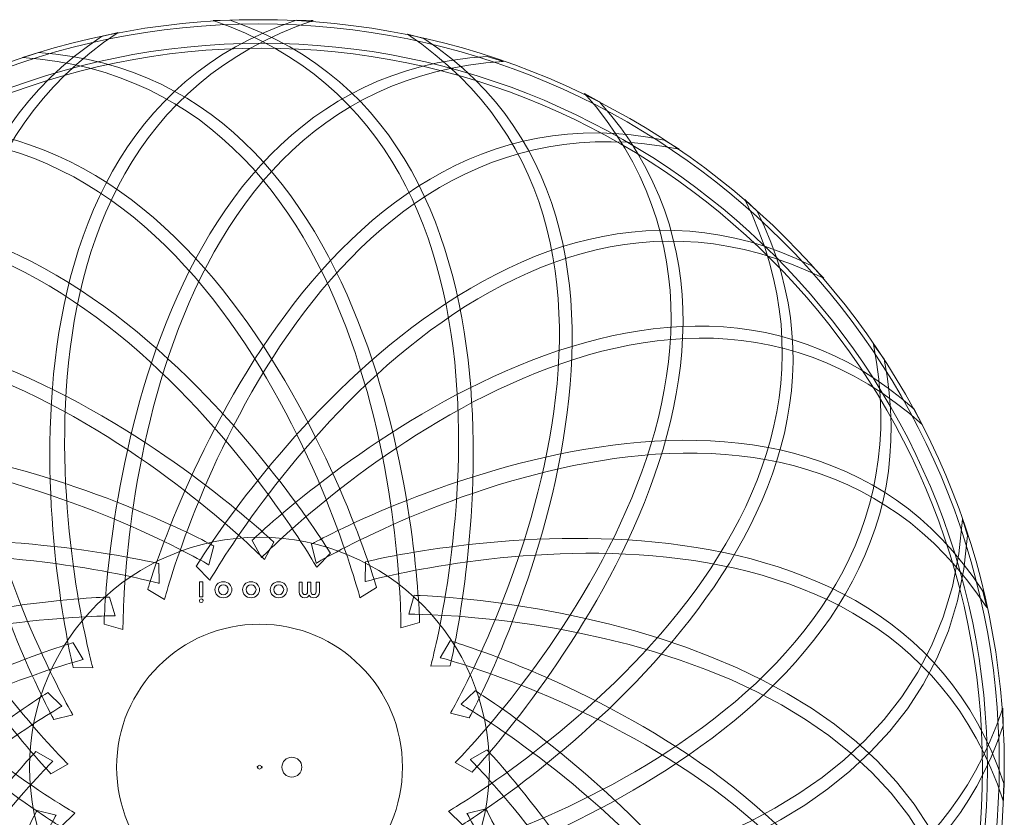
# Model space of a CAD drawing. Units: inches. Extents: x 55.8 to 135.8, y 35 to 77.6.
# Drawn here: x 87.3 to 91.4, y 52.7 to 56.1 of the extents above; entities that cross this region are included whole.
import ezdxf

# ---------------------------------------------------------------- set-up
doc = ezdxf.new("R2010")
doc.units = ezdxf.units.IN
doc.header["$MEASUREMENT"] = 0
doc.layers.add('Layer 6', color=7, linetype='Continuous')

# ---------------------------------------------------------------- blocks, each defined once
blk = doc.blocks.new('block 309')
at = {"layer": 'Layer 6', "color": 7, "lineweight": 5, "true_color": 0xffffff}
for points in [[(87.8211, 53.6956), (87.8211, 53.6956), (88.4632, 55.9029), (90.0009, 55.5908), (90.0009, 55.5908), (90.0626, 55.5529), (90.0626, 55.5529), (88.4699, 55.8723), (87.8919, 53.6529), (87.8919, 53.6529), (87.8919, 53.6529), (87.8211, 53.6956), (87.8211, 53.6956)], [(88.3528, 53.8948), (88.3528, 53.8948), (86.6931, 55.4854), (85.5249, 54.448), (85.5249, 54.448), (85.4901, 54.3847), (85.4901, 54.3847), (86.7026, 55.455), (88.313, 53.8224), (88.313, 53.8224), (88.313, 53.8224), (88.3528, 53.8948), (88.3528, 53.8948)]]:
    blk.add_open_spline(points, degree=3, knots=[0, 0, 0, 0, 1, 1, 1, 2, 2, 2, 3, 3, 3, 4, 4, 4, 4], dxfattribs=at)
blk = doc.blocks.new('block 310')
at = {"layer": 'Layer 6', "color": 7, "lineweight": 5, "true_color": 0xffffff}
for points in [[(87.6371, 53.5492), (87.6371, 53.5492), (87.686, 55.8478), (89.252, 55.9439), (89.252, 55.9439), (89.3214, 55.9232), (89.3214, 55.9232), (87.7006, 55.8195), (87.7167, 53.5265), (87.7167, 53.5265), (87.7167, 53.5265), (87.6371, 53.5492), (87.6371, 53.5492)], [(88.0992, 53.8793), (88.0992, 53.8793), (86.0846, 54.9858), (85.2245, 53.6819), (85.2245, 53.6819), (85.2073, 53.6116), (85.2073, 53.6116), (86.1014, 54.9596), (88.0794, 53.799), (88.0794, 53.799), (88.0794, 53.799), (88.0992, 53.8793), (88.0992, 53.8793)]]:
    blk.add_open_spline(points, degree=3, knots=[0, 0, 0, 0, 1, 1, 1, 2, 2, 2, 3, 3, 3, 4, 4, 4, 4], dxfattribs=at)
blk = doc.blocks.new('block 311')
at = {"layer": 'Layer 6', "color": 7, "lineweight": 5, "true_color": 0xffffff}
for points in [[(87.5067, 53.3663), (87.5067, 53.3663), (86.9591, 55.5984), (88.4469, 56.0969), (88.4469, 56.0969), (88.519, 56.0951), (88.519, 56.0951), (86.9806, 55.5753), (87.5894, 53.3646), (87.5894, 53.3646), (87.5894, 53.3646), (87.5067, 53.3663), (87.5067, 53.3663)], [(87.8677, 53.8042), (87.8677, 53.8042), (85.635, 54.3519), (85.1421, 52.8692), (85.1421, 52.8692), (85.1437, 52.7972), (85.1437, 52.7972), (85.6584, 54.3306), (87.8693, 53.7211), (87.8693, 53.7211), (87.8693, 53.7211), (87.8677, 53.8042), (87.8677, 53.8042)]]:
    blk.add_open_spline(points, degree=3, knots=[0, 0, 0, 0, 1, 1, 1, 2, 2, 2, 3, 3, 3, 4, 4, 4, 4], dxfattribs=at)
blk = doc.blocks.new('block 312')
at = {"layer": 'Layer 6', "color": 7, "lineweight": 5, "true_color": 0xffffff}
for points in [[(87.4249, 53.1468), (87.4249, 53.1468), (86.318, 55.1615), (87.6262, 56.0276), (87.6262, 56.0276), (87.6963, 56.0452), (87.6963, 56.0452), (86.345, 55.1446), (87.5053, 53.1665), (87.5053, 53.1665), (87.5053, 53.1665), (87.4249, 53.1468), (87.4249, 53.1468)], [(87.6602, 53.6633), (87.6602, 53.6633), (85.3618, 53.6147), (85.2694, 52.0547), (85.2694, 52.0547), (85.2896, 51.9855), (85.2896, 51.9855), (85.3902, 53.5999), (87.6833, 53.584), (87.6833, 53.584), (87.6833, 53.584), (87.6602, 53.6633), (87.6602, 53.6633)]]:
    blk.add_open_spline(points, degree=3, knots=[0, 0, 0, 0, 1, 1, 1, 2, 2, 2, 3, 3, 3, 4, 4, 4, 4], dxfattribs=at)
blk = doc.blocks.new('block 313')
at = {"layer": 'Layer 6', "color": 7, "lineweight": 5, "true_color": 0xffffff}
for points in [[(87.4543, 52.6948), (87.4543, 52.6948), (85.4884, 53.8865), (86.1881, 55.2907), (86.1881, 55.2907), (86.2404, 55.3407), (86.2404, 55.3407), (85.5201, 53.8848), (87.5139, 52.7524), (87.5139, 52.7524), (87.5139, 52.7524), (87.4543, 52.6948), (87.4543, 52.6948)], [(87.3995, 53.2605), (87.3995, 53.2605), (85.4334, 52.0689), (86.1335, 50.6719), (86.1335, 50.6719), (86.1857, 50.6219), (86.1857, 50.6219), (85.4655, 52.0702), (87.4593, 53.203), (87.4593, 53.203), (87.4593, 53.203), (87.3995, 53.2605), (87.3995, 53.2605)]]:
    blk.add_open_spline(points, degree=3, knots=[0, 0, 0, 0, 1, 1, 1, 2, 2, 2, 3, 3, 3, 4, 4, 4, 4], dxfattribs=at)
blk = doc.blocks.new('block 314')
at = {"layer": 'Layer 6', "color": 7, "lineweight": 5, "true_color": 0xffffff}
for points in [[(87.5482, 52.4795), (87.5482, 52.4795), (85.3406, 53.1217), (85.6532, 54.6592), (85.6532, 54.6592), (85.6908, 54.7209), (85.6908, 54.7209), (85.3718, 53.1286), (87.5909, 52.5505), (87.5909, 52.5505), (87.5909, 52.5505), (87.5482, 52.4795), (87.5482, 52.4795)], [(87.3489, 53.0114), (87.3489, 53.0114), (85.7585, 51.3516), (86.796, 50.1837), (86.796, 50.1837), (86.8592, 50.1486), (86.8592, 50.1486), (85.7886, 51.3609), (87.4213, 52.9711), (87.4213, 52.9711), (87.4213, 52.9711), (87.3489, 53.0114), (87.3489, 53.0114)]]:
    blk.add_open_spline(points, degree=3, knots=[0, 0, 0, 0, 1, 1, 1, 2, 2, 2, 3, 3, 3, 4, 4, 4, 4], dxfattribs=at)
blk = doc.blocks.new('block 315')
at = {"layer": 'Layer 6', "color": 7, "lineweight": 5, "true_color": 0xffffff}
for points in [[(87.6846, 52.3004), (87.6846, 52.3004), (85.3861, 52.3496), (85.2898, 53.9158), (85.2898, 53.9158), (85.3099, 53.985), (85.3099, 53.985), (85.4141, 52.3641), (87.7072, 52.38), (87.7072, 52.38), (87.7072, 52.38), (87.6846, 52.3004), (87.6846, 52.3004)], [(87.3544, 52.7627), (87.3544, 52.7627), (86.2475, 50.748), (87.5475, 49.8964), (87.5475, 49.8964), (87.6178, 49.8792), (87.6178, 49.8792), (86.2742, 50.7652), (87.4345, 52.7427), (87.4345, 52.7427), (87.4345, 52.7427), (87.3544, 52.7627), (87.3544, 52.7627)]]:
    blk.add_open_spline(points, degree=3, knots=[0, 0, 0, 0, 1, 1, 1, 2, 2, 2, 3, 3, 3, 4, 4, 4, 4], dxfattribs=at)
blk = doc.blocks.new('block 316')
at = {"layer": 'Layer 6', "color": 7, "lineweight": 5, "true_color": 0xffffff}
for points in [[(87.8974, 52.1223), (87.8974, 52.1223), (85.6425, 51.6265), (85.1446, 53.1145), (85.1446, 53.1145), (85.1459, 53.1865), (85.1459, 53.1865), (85.6661, 51.6475), (87.8991, 52.2056), (87.8991, 52.2056), (87.8991, 52.2056), (87.8974, 52.1223), (87.8974, 52.1223)], [(87.4369, 52.5353), (87.4369, 52.5353), (86.8893, 50.3026), (88.3719, 49.8099), (88.3719, 49.8099), (88.4439, 49.8113), (88.4439, 49.8113), (86.9107, 50.3263), (87.5196, 52.5367), (87.5196, 52.5367), (87.5196, 52.5367), (87.4369, 52.5353), (87.4369, 52.5353)]]:
    blk.add_open_spline(points, degree=3, knots=[0, 0, 0, 0, 1, 1, 1, 2, 2, 2, 3, 3, 3, 4, 4, 4, 4], dxfattribs=at)
blk = doc.blocks.new('block 308')
at = {"layer": 'Layer 6', "color": 7, "lineweight": 5, "true_color": 0xffffff}
for points in [[(88.5912, 53.8483), (88.5912, 53.8483), (87.3994, 55.8144), (86.0026, 55.115), (86.0026, 55.115), (85.9526, 55.0623), (85.9526, 55.0623), (87.4009, 55.7827), (88.5337, 53.789), (88.5337, 53.789), (88.5337, 53.789), (88.5912, 53.8483), (88.5912, 53.8483)], [(87.4126, 52.9181), (87.4126, 52.9181), (85.8219, 54.5779), (86.8614, 55.7531), (86.8614, 55.7531), (86.9248, 55.7882), (86.9248, 55.7882), (85.8524, 54.5686), (87.4848, 52.958), (87.4848, 52.958), (87.4848, 52.958), (87.4126, 52.9181), (87.4126, 52.9181)], [(88.0259, 53.7935), (88.0259, 53.7935), (89.2172, 55.7596), (90.6216, 55.0602), (90.6216, 55.0602), (90.6715, 55.0079), (90.6715, 55.0079), (89.2158, 55.7279), (88.0831, 53.7342), (88.0831, 53.7342), (88.0831, 53.7342), (88.0259, 53.7935), (88.0259, 53.7935)], [(87.506, 53.4707), (87.506, 53.4707), (85.2986, 52.8292), (85.6129, 51.2985), (85.6129, 51.2985), (85.6505, 51.2369), (85.6505, 51.2369), (85.3296, 52.822), (87.5491, 53.3997), (87.5491, 53.3997), (87.5491, 53.3997), (87.506, 53.4707), (87.506, 53.4707)]]:
    blk.add_open_spline(points, degree=3, knots=[0, 0, 0, 0, 1, 1, 1, 2, 2, 2, 3, 3, 3, 4, 4, 4, 4], dxfattribs=at)
at = {"layer": 'Layer 6'}
for name in ['block 311', 'block 312', 'block 310', 'block 309', 'block 313', 'block 314', 'block 315', 'block 316']:
    blk.add_blockref(name, (0, 0), dxfattribs=at)
blk = doc.blocks.new('block 318')
at = {"layer": 'Layer 6', "color": 7, "lineweight": 5, "true_color": 0xffffff}
for points in [[(88.786, 53.7032), (88.786, 53.7032), (88.152, 55.9105), (86.612, 55.6159), (86.612, 55.6159), (86.5514, 55.578), (86.5514, 55.578), (88.1452, 55.8791), (88.7161, 53.6602), (88.7161, 53.6602), (88.7161, 53.6602), (88.786, 53.7032), (88.786, 53.7032)], [(88.2608, 53.902), (88.2608, 53.902), (89.8997, 55.4929), (91.0527, 54.4553), (91.0527, 54.4553), (91.087, 54.3919), (91.087, 54.3919), (89.89, 55.4626), (88.3006, 53.8297), (88.3006, 53.8297), (88.3006, 53.8297), (88.2608, 53.902), (88.2608, 53.902)]]:
    blk.add_open_spline(points, degree=3, knots=[0, 0, 0, 0, 1, 1, 1, 2, 2, 2, 3, 3, 3, 4, 4, 4, 4], dxfattribs=at)
blk = doc.blocks.new('block 319')
at = {"layer": 'Layer 6', "color": 7, "lineweight": 5, "true_color": 0xffffff}
for points in [[(88.9676, 53.5565), (88.9676, 53.5565), (88.9194, 55.8547), (87.3611, 55.9601), (87.3611, 55.9601), (87.2927, 55.9398), (87.2927, 55.9398), (88.9049, 55.8268), (88.889, 53.5337), (88.889, 53.5337), (88.889, 53.5337), (88.9676, 53.5565), (88.9676, 53.5565)], [(88.5113, 53.8868), (88.5113, 53.8868), (90.5007, 54.9934), (91.3421, 53.6887), (91.3421, 53.6887), (91.359, 53.6188), (91.359, 53.6188), (90.4836, 54.9665), (88.5309, 53.8062), (88.5309, 53.8062), (88.5309, 53.8062), (88.5113, 53.8868), (88.5113, 53.8868)]]:
    blk.add_open_spline(points, degree=3, knots=[0, 0, 0, 0, 1, 1, 1, 2, 2, 2, 3, 3, 3, 4, 4, 4, 4], dxfattribs=at)
blk = doc.blocks.new('block 320')
at = {"layer": 'Layer 6', "color": 7, "lineweight": 5, "true_color": 0xffffff}
for points in [[(89.0964, 53.3732), (89.0964, 53.3732), (89.6368, 55.5984), (88.168, 56.0969), (88.168, 56.0969), (88.0968, 56.0951), (88.0968, 56.0951), (89.6158, 55.5753), (89.0144, 53.3715), (89.0144, 53.3715), (89.0144, 53.3715), (89.0964, 53.3732), (89.0964, 53.3732)], [(88.7397, 53.8121), (88.7397, 53.8121), (90.9442, 54.3592), (91.4308, 52.8767), (91.4308, 52.8767), (91.4291, 52.8044), (91.4291, 52.8044), (90.921, 54.3378), (88.7383, 53.7287), (88.7383, 53.7287), (88.7383, 53.7287), (88.7397, 53.8121), (88.7397, 53.8121)]]:
    blk.add_open_spline(points, degree=3, knots=[0, 0, 0, 0, 1, 1, 1, 2, 2, 2, 3, 3, 3, 4, 4, 4, 4], dxfattribs=at)
blk = doc.blocks.new('block 321')
at = {"layer": 'Layer 6', "color": 7, "lineweight": 5, "true_color": 0xffffff}
for points in [[(89.1769, 53.1537), (89.1769, 53.1537), (90.2698, 55.1688), (88.9858, 56.02), (88.9858, 56.02), (88.9163, 56.0373), (88.9163, 56.0373), (90.2433, 55.1519), (89.0978, 53.1737), (89.0978, 53.1737), (89.0978, 53.1737), (89.1769, 53.1537), (89.1769, 53.1537)], [(88.9447, 53.6708), (88.9447, 53.6708), (91.2136, 53.6223), (91.3053, 52.0627), (91.3053, 52.0627), (91.2849, 51.9931), (91.2849, 51.9931), (91.1859, 53.6074), (88.9221, 53.5913), (88.9221, 53.5913), (88.9221, 53.5913), (88.9447, 53.6708), (88.9447, 53.6708)]]:
    blk.add_open_spline(points, degree=3, knots=[0, 0, 0, 0, 1, 1, 1, 2, 2, 2, 3, 3, 3, 4, 4, 4, 4], dxfattribs=at)
blk = doc.blocks.new('block 322')
at = {"layer": 'Layer 6', "color": 7, "lineweight": 5, "true_color": 0xffffff}
for points in [[(89.1479, 52.7028), (89.1479, 52.7028), (91.0889, 53.8941), (90.3908, 55.2911), (90.3908, 55.2911), (90.3391, 55.3407), (90.3391, 55.3407), (91.0576, 53.8927), (89.0892, 52.7599), (89.0892, 52.7599), (89.0892, 52.7599), (89.1479, 52.7028), (89.1479, 52.7028)], [(89.202, 53.2681), (89.202, 53.2681), (91.1428, 52.0764), (90.4521, 50.6719), (90.4521, 50.6719), (90.4007, 50.6219), (90.4007, 50.6219), (91.1116, 52.0775), (89.1431, 53.2109), (89.1431, 53.2109), (89.1431, 53.2109), (89.202, 53.2681), (89.202, 53.2681)]]:
    blk.add_open_spline(points, degree=3, knots=[0, 0, 0, 0, 1, 1, 1, 2, 2, 2, 3, 3, 3, 4, 4, 4, 4], dxfattribs=at)
blk = doc.blocks.new('block 323')
at = {"layer": 'Layer 6', "color": 7, "lineweight": 5, "true_color": 0xffffff}
for points in [[(89.0553, 52.4868), (89.0553, 52.4868), (91.2348, 53.1293), (90.9261, 54.6665), (90.9261, 54.6665), (90.882, 54.7285), (90.882, 54.7285), (91.1967, 53.1362), (89.0132, 52.5577), (89.0132, 52.5577), (89.0132, 52.5577), (89.0553, 52.4868), (89.0553, 52.4868)], [(89.252, 53.0187), (89.252, 53.0187), (90.8223, 51.3592), (89.7982, 50.1985), (89.7982, 50.1985), (89.7358, 50.1634), (89.7358, 50.1634), (90.7926, 51.3688), (89.1805, 52.9787), (89.1805, 52.9787), (89.1805, 52.9787), (89.252, 53.0187), (89.252, 53.0187)]]:
    blk.add_open_spline(points, degree=3, knots=[0, 0, 0, 0, 1, 1, 1, 2, 2, 2, 3, 3, 3, 4, 4, 4, 4], dxfattribs=at)
blk = doc.blocks.new('block 324')
at = {"layer": 'Layer 6', "color": 7, "lineweight": 5, "true_color": 0xffffff}
for points in [[(88.9207, 52.308), (88.9207, 52.308), (91.1826, 52.3569), (91.2777, 53.923), (91.2777, 53.923), (91.2575, 53.9926), (91.2575, 53.9926), (91.1547, 52.3717), (88.8983, 52.3879), (88.8983, 52.3879), (88.8983, 52.3879), (88.9207, 52.308), (88.9207, 52.308)], [(89.2468, 52.7703), (89.2468, 52.7703), (90.3392, 50.7556), (89.0516, 49.9029), (89.0516, 49.9029), (88.9822, 49.8854), (88.9822, 49.8854), (90.3129, 50.7725), (89.1674, 52.7503), (89.1674, 52.7503), (89.1674, 52.7503), (89.2468, 52.7703), (89.2468, 52.7703)]]:
    blk.add_open_spline(points, degree=3, knots=[0, 0, 0, 0, 1, 1, 1, 2, 2, 2, 3, 3, 3, 4, 4, 4, 4], dxfattribs=at)
blk = doc.blocks.new('block 325')
at = {"layer": 'Layer 6', "color": 7, "lineweight": 5, "true_color": 0xffffff}
for points in [[(88.7325, 52.1812), (88.7325, 52.1812), (90.9368, 51.6337), (91.4286, 53.122), (91.4286, 53.122), (91.4272, 53.1944), (91.4272, 53.1944), (90.9135, 51.6558), (88.7311, 52.2642), (88.7311, 52.2642), (88.7311, 52.2642), (88.7325, 52.1812), (88.7325, 52.1812)], [(89.1653, 52.5429), (89.1653, 52.5429), (89.7059, 50.3105), (88.2422, 49.8099), (88.2422, 49.8099), (88.1709, 49.8113), (88.1709, 49.8113), (89.6849, 50.3336), (89.0837, 52.5443), (89.0837, 52.5443), (89.0837, 52.5443), (89.1653, 52.5429), (89.1653, 52.5429)]]:
    blk.add_open_spline(points, degree=3, knots=[0, 0, 0, 0, 1, 1, 1, 2, 2, 2, 3, 3, 3, 4, 4, 4, 4], dxfattribs=at)
blk = doc.blocks.new('block 317')
at = {"layer": 'Layer 6', "color": 7, "lineweight": 5, "true_color": 0xffffff}
for points in [[(89.1893, 52.9253), (89.1893, 52.9253), (90.7597, 54.5855), (89.7262, 55.7531), (89.7262, 55.7531), (89.6635, 55.7882), (89.6635, 55.7882), (90.7296, 54.5759), (89.1178, 52.9656), (89.1178, 52.9656), (89.1178, 52.9656), (89.1893, 52.9253), (89.1893, 52.9253)], [(89.0969, 53.4786), (89.0969, 53.4786), (91.2765, 52.8364), (90.9659, 51.3058), (90.9659, 51.3058), (90.9289, 51.2441), (90.9289, 51.2441), (91.2457, 52.8295), (89.0549, 53.4076), (89.0549, 53.4076), (89.0549, 53.4076), (89.0969, 53.4786), (89.0969, 53.4786)]]:
    blk.add_open_spline(points, degree=3, knots=[0, 0, 0, 0, 1, 1, 1, 2, 2, 2, 3, 3, 3, 4, 4, 4, 4], dxfattribs=at)
at = {"layer": 'Layer 6'}
for name in ['block 320', 'block 321', 'block 319', 'block 318', 'block 322', 'block 323', 'block 324', 'block 325']:
    blk.add_blockref(name, (0, 0), dxfattribs=at)
blk = doc.blocks.new('block 331')
at = {"layer": 'Layer 6', "color": 7, "lineweight": 5, "true_color": 0xffffff}
blk.add_open_spline([(89.2621, 52.946), (89.2621, 53.4814), (88.8282, 53.9154), (88.2927, 53.9154), (87.7571, 53.9154), (87.3231, 53.4814), (87.3231, 52.946), (87.3231, 52.4103), (87.7571, 51.9762), (88.2927, 51.9762), (88.8282, 51.9762), (89.2621, 52.4103), (89.2621, 52.946)], degree=3, knots=[0, 0, 0, 0, 1, 1, 1, 2, 2, 2, 3, 3, 3, 4, 4, 4, 4], dxfattribs=at)
blk = doc.blocks.new('block 332')
at = {"layer": 'Layer 6', "color": 7, "lineweight": 5, "true_color": 0xffffff}
blk.add_open_spline([(88.4708, 52.946), (88.4708, 52.9691), (88.4522, 52.9877), (88.4289, 52.9877), (88.4057, 52.9877), (88.3869, 52.9691), (88.3869, 52.946), (88.3869, 52.9229), (88.4057, 52.904), (88.4289, 52.904), (88.4522, 52.904), (88.4708, 52.9229), (88.4708, 52.946), (88.4708, 52.946), (88.4708, 52.946), (88.4708, 52.946), (88.4708, 52.946), (88.4708, 52.946), (88.4708, 52.946)], degree=3, knots=[0, 0, 0, 0, 1, 1, 1, 2, 2, 2, 3, 3, 3, 4, 4, 4, 5, 5, 5, 6, 6, 6, 6], dxfattribs=at)
blk = doc.blocks.new('block 333')
at = {"layer": 'Layer 6', "color": 7, "lineweight": 5, "true_color": 0xffffff}
blk.add_open_spline([(88.3006, 52.946), (88.3006, 52.9505), (88.297, 52.9536), (88.2927, 52.9536), (88.2882, 52.9536), (88.2848, 52.9505), (88.2848, 52.946), (88.2848, 52.9412), (88.2882, 52.9377), (88.2927, 52.9377), (88.297, 52.9377), (88.3006, 52.9412), (88.3006, 52.946), (88.3006, 52.946), (88.3006, 52.946), (88.3006, 52.946), (88.3006, 52.946), (88.3006, 52.946), (88.3006, 52.946)], degree=3, knots=[0, 0, 0, 0, 1, 1, 1, 2, 2, 2, 3, 3, 3, 4, 4, 4, 5, 5, 5, 6, 6, 6, 6], dxfattribs=at)
blk = doc.blocks.new('block 334')
at = {"layer": 'Layer 6', "color": 7, "lineweight": 5, "true_color": 0xffffff}
blk.add_lwpolyline([(88.3022, 52.9415), (88.303, 52.946), (88.3022, 52.9501)], dxfattribs=at)
blk = doc.blocks.new('block 335')
at = {"layer": 'Layer 6', "color": 7, "lineweight": 5, "true_color": 0xffffff}
blk.add_lwpolyline([(88.9142, 53.7139), (88.9142, 53.7139)], dxfattribs=at)
blk = doc.blocks.new('block 336')
at = {"layer": 'Layer 6', "color": 7, "lineweight": 5, "true_color": 0xffffff}
blk.add_lwpolyline([(88.9142, 53.7142), (88.9142, 53.7142)], dxfattribs=at)
blk = doc.blocks.new('block 337')
at = {"layer": 'Layer 6', "color": 7, "lineweight": 5, "true_color": 0xffffff}
blk.add_lwpolyline([(88.9142, 53.7142), (88.9142, 53.7142)], dxfattribs=at)
blk = doc.blocks.new('block 338')
at = {"layer": 'Layer 6', "color": 7, "lineweight": 5, "true_color": 0xffffff}
blk.add_open_spline([(88.286, 52.9501), (88.2837, 52.9501), (88.282, 52.9477), (88.282, 52.9453), (88.2822, 52.9436), (88.2839, 52.9415), (88.286, 52.9415)], degree=3, knots=[0, 0, 0, 0, 1, 1, 1, 2, 2, 2, 2], dxfattribs=at)
blk = doc.blocks.new('block 366')
at = {"layer": 'Layer 6', "color": 7, "lineweight": 5, "true_color": 0xffffff}
blk.add_open_spline([(88.3523, 53.6949), (88.3523, 53.6825), (88.3611, 53.6732), (88.3733, 53.6732), (88.3733, 53.6732), (88.3733, 53.6732), (88.3733, 53.6732), (88.3854, 53.6732), (88.3943, 53.6825), (88.3943, 53.6949)], degree=3, knots=[0, 0, 0, 0, 1, 1, 1, 2, 2, 2, 3, 3, 3, 3], dxfattribs=at)
blk = doc.blocks.new('block 367')
at = {"layer": 'Layer 6', "color": 7, "lineweight": 5, "true_color": 0xffffff}
blk.add_open_spline([(88.3943, 53.6949), (88.3943, 53.706), (88.3854, 53.7153), (88.3733, 53.7153), (88.3733, 53.7153), (88.3733, 53.7153), (88.3733, 53.7153), (88.3611, 53.7153), (88.3523, 53.706), (88.3523, 53.6949)], degree=3, knots=[0, 0, 0, 0, 1, 1, 1, 2, 2, 2, 3, 3, 3, 3], dxfattribs=at)
blk = doc.blocks.new('block 368')
at = {"layer": 'Layer 6', "color": 7, "lineweight": 5, "true_color": 0xffffff}
blk.add_open_spline([(88.1189, 53.6949), (88.1189, 53.6825), (88.1278, 53.6732), (88.1399, 53.6732), (88.1399, 53.6732), (88.1399, 53.6732), (88.1399, 53.6732), (88.152, 53.6732), (88.1609, 53.6825), (88.1609, 53.6949)], degree=3, knots=[0, 0, 0, 0, 1, 1, 1, 2, 2, 2, 3, 3, 3, 3], dxfattribs=at)
blk = doc.blocks.new('block 369')
at = {"layer": 'Layer 6', "color": 7, "lineweight": 5, "true_color": 0xffffff}
blk.add_open_spline([(88.1609, 53.6949), (88.1609, 53.706), (88.152, 53.7153), (88.1399, 53.7153), (88.1399, 53.7153), (88.1399, 53.7153), (88.1399, 53.7153), (88.1278, 53.7153), (88.1189, 53.706), (88.1189, 53.6949)], degree=3, knots=[0, 0, 0, 0, 1, 1, 1, 2, 2, 2, 3, 3, 3, 3], dxfattribs=at)
blk = doc.blocks.new('block 370')
at = {"layer": 'Layer 6', "color": 7, "lineweight": 5, "true_color": 0xffffff}
blk.add_open_spline([(88.2777, 53.6949), (88.2777, 53.706), (88.2687, 53.7153), (88.2567, 53.7153), (88.2567, 53.7153), (88.2567, 53.7153), (88.2567, 53.7153), (88.2445, 53.7153), (88.2355, 53.706), (88.2355, 53.6949)], degree=3, knots=[0, 0, 0, 0, 1, 1, 1, 2, 2, 2, 3, 3, 3, 3], dxfattribs=at)
blk = doc.blocks.new('block 371')
at = {"layer": 'Layer 6', "color": 7, "lineweight": 5, "true_color": 0xffffff}
blk.add_open_spline([(88.2355, 53.6949), (88.2355, 53.6825), (88.2445, 53.6732), (88.2567, 53.6732), (88.2567, 53.6732), (88.2567, 53.6732), (88.2567, 53.6732), (88.2687, 53.6732), (88.2777, 53.6825), (88.2777, 53.6949)], degree=3, knots=[0, 0, 0, 0, 1, 1, 1, 2, 2, 2, 3, 3, 3, 3], dxfattribs=at)
blk = doc.blocks.new('block 393')
at = {"layer": 'Layer 6', "color": 7, "lineweight": 5, "true_color": 0xffffff}
blk.add_open_spline([(88.8952, 52.946), (88.8952, 53.2788), (88.6255, 53.5489), (88.2927, 53.5489), (87.9599, 53.5489), (87.69, 53.2788), (87.69, 52.946), (87.69, 52.6128), (87.9599, 52.3427), (88.2927, 52.3427), (88.6255, 52.3427), (88.8952, 52.6128), (88.8952, 52.946), (88.8952, 52.946), (88.8952, 52.946), (88.8952, 52.946), (88.8952, 52.946), (88.8952, 52.946), (88.8952, 52.946)], degree=3, knots=[0, 0, 0, 0, 1, 1, 1, 2, 2, 2, 3, 3, 3, 4, 4, 4, 5, 5, 5, 6, 6, 6, 6], dxfattribs=at)
blk = doc.blocks.new('block 538')
at = {"layer": 'Layer 6', "color": 7, "lineweight": 5, "true_color": 0xffffff}
blk.add_open_spline([(88.0471, 53.6402), (88.0512, 53.6402), (88.055, 53.6429), (88.055, 53.6474), (88.055, 53.6474), (88.055, 53.6474), (88.055, 53.6474), (88.055, 53.6522), (88.0512, 53.6557), (88.0471, 53.6557)], degree=3, knots=[0, 0, 0, 0, 1, 1, 1, 2, 2, 2, 3, 3, 3, 3], dxfattribs=at)
blk = doc.blocks.new('block 540')
at = {"layer": 'Layer 6', "color": 7, "lineweight": 5, "true_color": 0xffffff}
blk.add_lwpolyline([(88.0539, 53.727), (88.0398, 53.727)], dxfattribs=at)
blk = doc.blocks.new('block 541')
at = {"layer": 'Layer 6', "color": 7, "lineweight": 5, "true_color": 0xffffff}
blk.add_lwpolyline([(88.0398, 53.727), (88.0398, 53.6646)], dxfattribs=at)
blk = doc.blocks.new('block 542')
at = {"layer": 'Layer 6', "color": 7, "lineweight": 5, "true_color": 0xffffff}
blk.add_lwpolyline([(88.0398, 53.6646), (88.0539, 53.6646)], dxfattribs=at)
blk = doc.blocks.new('block 543')
at = {"layer": 'Layer 6', "color": 7, "lineweight": 5, "true_color": 0xffffff}
blk.add_lwpolyline([(88.0539, 53.6646), (88.0539, 53.727)], dxfattribs=at)
blk = doc.blocks.new('block 544')
at = {"layer": 'Layer 6', "color": 7, "lineweight": 5, "true_color": 0xffffff}
blk.add_open_spline([(88.2923, 53.6949), (88.2923, 53.7115), (88.2794, 53.728), (88.2567, 53.728), (88.2567, 53.728), (88.2567, 53.728), (88.2567, 53.728), (88.2339, 53.728), (88.221, 53.7115), (88.221, 53.6949)], degree=3, knots=[0, 0, 0, 0, 1, 1, 1, 2, 2, 2, 3, 3, 3, 3], dxfattribs=at)
blk = doc.blocks.new('block 545')
at = {"layer": 'Layer 6', "color": 7, "lineweight": 5, "true_color": 0xffffff}
blk.add_open_spline([(88.221, 53.6949), (88.221, 53.6774), (88.2339, 53.6602), (88.2567, 53.6602), (88.2567, 53.6602), (88.2567, 53.6602), (88.2567, 53.6602), (88.2794, 53.6602), (88.2923, 53.6774), (88.2923, 53.6949)], degree=3, knots=[0, 0, 0, 0, 1, 1, 1, 2, 2, 2, 3, 3, 3, 3], dxfattribs=at)
blk = doc.blocks.new('block 547')
at = {"layer": 'Layer 6', "color": 7, "lineweight": 5, "true_color": 0xffffff}
blk.add_open_spline([(88.1757, 53.6949), (88.1757, 53.7115), (88.1625, 53.728), (88.1399, 53.728), (88.1399, 53.728), (88.1399, 53.728), (88.1399, 53.728), (88.1172, 53.728), (88.1044, 53.7115), (88.1044, 53.6949)], degree=3, knots=[0, 0, 0, 0, 1, 1, 1, 2, 2, 2, 3, 3, 3, 3], dxfattribs=at)
blk = doc.blocks.new('block 548')
at = {"layer": 'Layer 6', "color": 7, "lineweight": 5, "true_color": 0xffffff}
blk.add_open_spline([(88.1044, 53.6949), (88.1044, 53.6774), (88.1172, 53.6602), (88.1399, 53.6602), (88.1399, 53.6602), (88.1399, 53.6602), (88.1399, 53.6602), (88.1625, 53.6602), (88.1757, 53.6774), (88.1757, 53.6949)], degree=3, knots=[0, 0, 0, 0, 1, 1, 1, 2, 2, 2, 3, 3, 3, 3], dxfattribs=at)
blk = doc.blocks.new('block 550')
at = {"layer": 'Layer 6', "color": 7, "lineweight": 5, "true_color": 0xffffff}
blk.add_open_spline([(88.409, 53.6949), (88.409, 53.7115), (88.3959, 53.728), (88.3733, 53.728), (88.3733, 53.728), (88.3733, 53.728), (88.3733, 53.728), (88.3509, 53.728), (88.3376, 53.7115), (88.3376, 53.6949)], degree=3, knots=[0, 0, 0, 0, 1, 1, 1, 2, 2, 2, 3, 3, 3, 3], dxfattribs=at)
blk = doc.blocks.new('block 551')
at = {"layer": 'Layer 6', "color": 7, "lineweight": 5, "true_color": 0xffffff}
blk.add_open_spline([(88.3376, 53.6949), (88.3376, 53.6774), (88.3509, 53.6602), (88.3733, 53.6602), (88.3733, 53.6602), (88.3733, 53.6602), (88.3733, 53.6602), (88.3959, 53.6602), (88.409, 53.6774), (88.409, 53.6949)], degree=3, knots=[0, 0, 0, 0, 1, 1, 1, 2, 2, 2, 3, 3, 3, 3], dxfattribs=at)
blk = doc.blocks.new('block 553')
at = {"layer": 'Layer 6', "color": 7, "lineweight": 5, "true_color": 0xffffff}
blk.add_lwpolyline([(88.5023, 53.6719), (88.5023, 53.6719)], dxfattribs=at)
blk = doc.blocks.new('block 554')
at = {"layer": 'Layer 6', "color": 7, "lineweight": 5, "true_color": 0xffffff}
blk.add_open_spline([(88.5023, 53.6719), (88.5049, 53.6653), (88.512, 53.6602), (88.5218, 53.6602)], degree=3, dxfattribs=at)
blk = doc.blocks.new('block 555')
at = {"layer": 'Layer 6', "color": 7, "lineweight": 5, "true_color": 0xffffff}
blk.add_open_spline([(88.5218, 53.6602), (88.5345, 53.6602), (88.5454, 53.6698), (88.5454, 53.6856)], degree=3, dxfattribs=at)
blk = doc.blocks.new('block 556')
at = {"layer": 'Layer 6', "color": 7, "lineweight": 5, "true_color": 0xffffff}
blk.add_lwpolyline([(88.5454, 53.6856), (88.5454, 53.7266)], dxfattribs=at)
blk = doc.blocks.new('block 557')
at = {"layer": 'Layer 6', "color": 7, "lineweight": 5, "true_color": 0xffffff}
blk.add_lwpolyline([(88.5454, 53.7266), (88.5314, 53.7266)], dxfattribs=at)
blk = doc.blocks.new('block 558')
at = {"layer": 'Layer 6', "color": 7, "lineweight": 5, "true_color": 0xffffff}
blk.add_lwpolyline([(88.5314, 53.7266), (88.5314, 53.686)], dxfattribs=at)
blk = doc.blocks.new('block 559')
at = {"layer": 'Layer 6', "color": 7, "lineweight": 5, "true_color": 0xffffff}
blk.add_open_spline([(88.5314, 53.686), (88.5314, 53.6788), (88.5264, 53.6739), (88.5209, 53.6739)], degree=3, dxfattribs=at)
blk = doc.blocks.new('block 560')
at = {"layer": 'Layer 6', "color": 7, "lineweight": 5, "true_color": 0xffffff}
blk.add_open_spline([(88.5209, 53.6739), (88.514, 53.6739), (88.509, 53.6784), (88.509, 53.6881)], degree=3, dxfattribs=at)
blk = doc.blocks.new('block 561')
at = {"layer": 'Layer 6', "color": 7, "lineweight": 5, "true_color": 0xffffff}
blk.add_lwpolyline([(88.509, 53.6881), (88.509, 53.7266)], dxfattribs=at)
blk = doc.blocks.new('block 562')
at = {"layer": 'Layer 6', "color": 7, "lineweight": 5, "true_color": 0xffffff}
blk.add_lwpolyline([(88.509, 53.7266), (88.4954, 53.7266)], dxfattribs=at)
blk = doc.blocks.new('block 563')
at = {"layer": 'Layer 6', "color": 7, "lineweight": 5, "true_color": 0xffffff}
blk.add_lwpolyline([(88.4954, 53.7266), (88.4954, 53.6881)], dxfattribs=at)
blk = doc.blocks.new('block 564')
at = {"layer": 'Layer 6', "color": 7, "lineweight": 5, "true_color": 0xffffff}
blk.add_open_spline([(88.4954, 53.6881), (88.4954, 53.6784), (88.4903, 53.6739), (88.4835, 53.6739)], degree=3, dxfattribs=at)
blk = doc.blocks.new('block 565')
at = {"layer": 'Layer 6', "color": 7, "lineweight": 5, "true_color": 0xffffff}
blk.add_open_spline([(88.4835, 53.6739), (88.4779, 53.6739), (88.473, 53.6788), (88.473, 53.686)], degree=3, dxfattribs=at)
blk = doc.blocks.new('block 566')
at = {"layer": 'Layer 6', "color": 7, "lineweight": 5, "true_color": 0xffffff}
blk.add_lwpolyline([(88.473, 53.686), (88.473, 53.7266)], dxfattribs=at)
blk = doc.blocks.new('block 567')
at = {"layer": 'Layer 6', "color": 7, "lineweight": 5, "true_color": 0xffffff}
blk.add_lwpolyline([(88.473, 53.7266), (88.4591, 53.7266)], dxfattribs=at)
blk = doc.blocks.new('block 568')
at = {"layer": 'Layer 6', "color": 7, "lineweight": 5, "true_color": 0xffffff}
blk.add_lwpolyline([(88.4591, 53.7266), (88.4591, 53.6856)], dxfattribs=at)
blk = doc.blocks.new('block 569')
at = {"layer": 'Layer 6', "color": 7, "lineweight": 5, "true_color": 0xffffff}
blk.add_open_spline([(88.4591, 53.6856), (88.4591, 53.6698), (88.4699, 53.6602), (88.4827, 53.6602)], degree=3, dxfattribs=at)
blk = doc.blocks.new('block 570')
at = {"layer": 'Layer 6', "color": 7, "lineweight": 5, "true_color": 0xffffff}
blk.add_open_spline([(88.4827, 53.6602), (88.4925, 53.6602), (88.4996, 53.6653), (88.5023, 53.6719)], degree=3, dxfattribs=at)
blk = doc.blocks.new('block 602')
at = {"layer": 'Layer 6', "color": 7, "lineweight": 5, "true_color": 0xffffff}
blk.add_open_spline([(88.0471, 53.6557), (88.0426, 53.6557), (88.039, 53.6522), (88.039, 53.6474), (88.039, 53.6474), (88.039, 53.6474), (88.039, 53.6474), (88.039, 53.6429), (88.0426, 53.6402), (88.0471, 53.6402)], degree=3, knots=[0, 0, 0, 0, 1, 1, 1, 2, 2, 2, 3, 3, 3, 3], dxfattribs=at)
blk = doc.blocks.new('block 307')
at = {"layer": 'Layer 6', "color": 7, "lineweight": 5, "true_color": 0xffffff}
for points in [[(85.1421, 52.9536), (85.1421, 54.6906), (86.5505, 56.0989), (88.2877, 56.0989), (90.0249, 56.0989), (91.4332, 54.6906), (91.4332, 52.9536), (91.4332, 51.2169), (90.0249, 49.8085), (88.2877, 49.8085), (86.5505, 49.8085), (85.1421, 51.2169), (85.1421, 52.9536)], [(85.1632, 52.9567), (85.1632, 54.6823), (86.562, 56.0814), (88.2877, 56.0814), (90.0132, 56.0814), (91.4121, 54.6823), (91.4121, 52.9567), (91.4121, 51.231), (90.0132, 49.8323), (88.2877, 49.8323), (86.562, 49.8323), (85.1632, 51.231), (85.1632, 52.9567)], [(85.2391, 52.9377), (85.2391, 54.6289), (86.6096, 55.9994), (88.3006, 55.9994), (89.9913, 55.9994), (91.3621, 54.6289), (91.3621, 52.9377), (91.3621, 51.2469), (89.9913, 49.8764), (88.3006, 49.8764), (86.6096, 49.8764), (85.2391, 51.2469), (85.2391, 52.9377)], [(85.26, 52.9377), (85.26, 54.6169), (86.6213, 55.9787), (88.3006, 55.9787), (89.9799, 55.9787), (91.3413, 54.6169), (91.3413, 52.9377), (91.3413, 51.2589), (89.9799, 49.8974), (88.3006, 49.8974), (86.6213, 49.8974), (85.26, 51.2589), (85.26, 52.9377)]]:
    blk.add_open_spline(points, degree=3, knots=[0, 0, 0, 0, 1, 1, 1, 2, 2, 2, 3, 3, 3, 4, 4, 4, 4], dxfattribs=at)
at = {"layer": 'Layer 6'}
for name in ['block 308', 'block 317', 'block 331', 'block 540', 'block 541', 'block 543', 'block 547', 'block 548', 'block 369', 'block 368', 'block 544', 'block 545', 'block 370', 'block 371', 'block 550', 'block 551', 'block 367', 'block 366', 'block 567', 'block 568', 'block 566', 'block 564', 'block 562', 'block 563', 'block 561', 'block 560', 'block 557', 'block 558', 'block 556', 'block 336', 'block 337', 'block 335', 'block 602', 'block 542', 'block 538', 'block 569', 'block 565', 'block 570', 'block 553', 'block 554', 'block 559', 'block 555', 'block 393', 'block 332', 'block 338', 'block 333', 'block 334']:
    blk.add_blockref(name, (0, 0), dxfattribs=at)

msp = doc.modelspace()

# ---------------------------------------------------------------- block references
at = {"layer": 'Layer 6'}
msp.add_blockref('block 307', (0, 0), dxfattribs=at)

doc.saveas('drawing.dxf')
